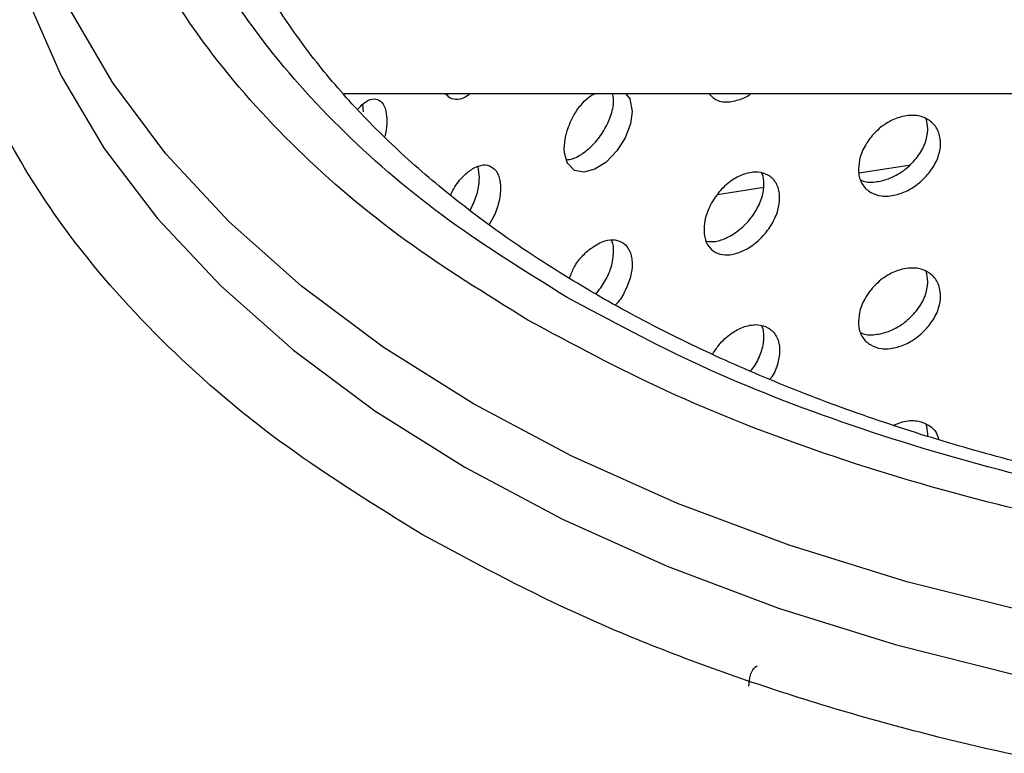
# Model space of a CAD drawing. Units: millimetres. Extents: x 272 to 1800, y 287 to 1331.
# Drawn here: x 1449 to 1481, y 547 to 571 of the extents above; entities that cross this region are included whole.
import ezdxf

# ---------------------------------------------------------------- set-up
doc = ezdxf.new("R2010")
doc.units = ezdxf.units.MM

msp = doc.modelspace()

# ---------------------------------------------------------------- linework, layer by layer
at = {"color": 7}
for p, q in [((1459.692, 568.293), (1482.401, 568.293)), ((1460.328, 567.702), (1460.302, 567.941)), ((1464.048, 565.602), (1464.004, 565.936)), ((1477.833, 565.976), (1476.224, 565.732)), ((1473.173, 565.268), (1471.692, 565.043))]:
    msp.add_line(p, q, dxfattribs=at)
at = {"color": 7, "flags": 128}
for points in [[(1463.864, 558.329), (1460.964, 560.149), (1458.338, 562.103), (1456.005, 564.178), (1453.98, 566.357), (1452.279, 568.627), (1450.912, 570.971), (1449.89, 573.373), (1449.22, 575.816), (1448.906, 578.283), (1448.951, 580.756), (1449.28, 582.892)], [(1448.791, 580.616), (1448.523, 578.578), (1448.523, 576.118), (1448.875, 573.667), (1449.576, 571.24), (1450.622, 568.856), (1452.006, 566.529), (1453.718, 564.276), (1455.746, 562.113), (1458.076, 560.053), (1460.694, 558.112), (1463.58, 556.302)], [(1468.74, 568.293), (1468.878, 568.118), (1468.95, 567.714), (1468.9, 567.317), (1468.726, 566.863), (1468.463, 566.447), (1468.115, 566.09), (1467.757, 565.861), (1467.396, 565.768), (1467.103, 565.824), (1466.884, 566.038), (1466.865, 566.073), (1466.777, 566.387), (1466.77, 566.525), (1466.77, 566.525)], [(1519.364, 551.868), (1515.333, 551.031), (1511.195, 550.39), (1506.978, 549.952), (1502.713, 549.72), (1498.429, 549.694), (1494.156, 549.875), (1489.925, 550.262), (1485.764, 550.852), (1481.704, 551.641), (1477.772, 552.623), (1473.996, 553.792), (1470.403, 555.139), (1467.018, 556.655), (1463.864, 558.329)], [(1463.58, 556.302), (1466.715, 554.636), (1470.077, 553.125), (1473.645, 551.78), (1477.392, 550.609), (1481.295, 549.621), (1485.325, 548.822), (1489.456, 548.218), (1493.659, 547.814), (1497.905, 547.61), (1502.167, 547.61), (1506.413, 547.814), (1510.616, 548.218), (1514.747, 548.822), (1518.777, 549.621)]]:
    msp.add_lwpolyline(points, dxfattribs=at)
at = {"color": 7}
for points, knots in [([(1465.604, 561.019), (1464.254, 561.856), (1461.511, 563.555), (1458.077, 566.492), (1455.431, 569.464), (1453.545, 572.376), (1452.286, 575.146), (1451.514, 577.996), (1451.256, 580.897), (1451.514, 583.797), (1452.286, 586.647), (1453.545, 589.417), (1455.432, 592.328), (1458.07, 595.305), (1461.535, 598.224), (1465.519, 600.823), (1470.02, 603.123), (1475.078, 605.123), (1480.234, 606.646), (1485.276, 607.735), (1490.075, 608.462), (1495.011, 608.908), (1500.036, 609.056), (1505.061, 608.908), (1509.997, 608.462), (1514.795, 607.735), (1519.839, 606.646), (1524.988, 605.119), (1530.076, 603.136), (1533.019, 601.553), (1534.468, 600.773)], [0, 0, 0, 0, 0.038817, 0.078835, 0.119976, 0.152141, 0.184303, 0.217153, 0.25, 0.28285, 0.315697, 0.347862, 0.380024, 0.421168, 0.461187, 0.5, 0.538816, 0.578835, 0.619976, 0.652141, 0.684303, 0.717153, 0.75, 0.78285, 0.815697, 0.847862, 0.880024, 0.921168, 0.961184, 1, 1, 1, 1]), ([(1466.865, 561.747), (1465.565, 562.553), (1462.923, 564.19), (1459.614, 567.02), (1457.065, 569.883), (1455.248, 572.688), (1454.035, 575.357), (1453.291, 578.102), (1453.043, 580.896), (1453.291, 583.691), (1454.035, 586.436), (1455.247, 589.105), (1457.066, 591.909), (1459.607, 594.777), (1462.945, 597.59), (1466.783, 600.093), (1471.119, 602.308), (1475.991, 604.235), (1480.959, 605.702), (1485.817, 606.752), (1490.44, 607.452), (1495.195, 607.882), (1500.036, 608.025), (1504.876, 607.882), (1509.632, 607.452), (1514.255, 606.752), (1519.114, 605.703), (1524.074, 604.232), (1528.975, 602.322), (1531.811, 600.796), (1533.207, 600.045)], [0, 0, 0, 0, 0.038816, 0.078832, 0.119976, 0.152138, 0.184303, 0.21715, 0.25, 0.282846, 0.315697, 0.347859, 0.380024, 0.421165, 0.461184, 0.5, 0.538813, 0.578832, 0.619976, 0.652138, 0.684303, 0.71715, 0.75, 0.782846, 0.815697, 0.847859, 0.880024, 0.921165, 0.961183, 1, 1, 1, 1]), ([(1534.468, 600.773), (1535.818, 599.937), (1538.561, 598.238), (1541.995, 595.301), (1544.641, 592.328), (1546.527, 589.417), (1547.786, 586.647), (1548.558, 583.797), (1548.816, 580.896), (1548.558, 577.996), (1547.786, 575.146), (1546.527, 572.376), (1544.64, 569.465), (1542.002, 566.488), (1538.537, 563.568), (1534.553, 560.97), (1530.052, 558.67), (1524.994, 556.67), (1519.838, 555.147), (1514.796, 554.058), (1509.997, 553.331), (1505.061, 552.885), (1500.036, 552.737), (1495.011, 552.885), (1490.075, 553.331), (1485.277, 554.058), (1480.233, 555.147), (1475.084, 556.674), (1469.996, 558.657), (1467.053, 560.24), (1465.604, 561.019)], [0, 0, 0, 0, 0.0388172, 0.0788349, 0.1199757, 0.1521413, 0.1843035, 0.2171535, 0.25, 0.28285, 0.3156965, 0.3478622, 0.3800243, 0.4211681, 0.4611867, 0.5, 0.5388164, 0.578835, 0.6199757, 0.6521413, 0.6843035, 0.7171535, 0.75, 0.78285, 0.8156966, 0.8478622, 0.8800243, 0.9211681, 0.9611844, 1, 1, 1, 1]), ([(1533.207, 600.045), (1534.507, 599.24), (1537.149, 597.603), (1540.458, 594.773), (1543.007, 591.91), (1544.824, 589.105), (1546.037, 586.436), (1546.781, 583.691), (1547.029, 580.897), (1546.781, 578.102), (1546.037, 575.357), (1544.824, 572.688), (1543.006, 569.884), (1540.465, 567.016), (1537.127, 564.203), (1533.289, 561.7), (1528.953, 559.485), (1524.081, 557.558), (1519.113, 556.09), (1514.255, 555.041), (1509.632, 554.341), (1504.877, 553.911), (1500.036, 553.768), (1495.195, 553.911), (1490.44, 554.341), (1485.817, 555.041), (1480.958, 556.09), (1475.998, 557.561), (1471.097, 559.471), (1468.261, 560.996), (1466.865, 561.747)], [0, 0, 0, 0, 0.038816, 0.078832, 0.119976, 0.152138, 0.184303, 0.21715, 0.25, 0.282846, 0.315697, 0.347859, 0.380024, 0.421165, 0.461184, 0.5, 0.538813, 0.578832, 0.619976, 0.652138, 0.684303, 0.71715, 0.75, 0.782846, 0.815697, 0.847859, 0.880024, 0.921165, 0.961183, 1, 1, 1, 1]), ([(1462.188, 554.15), (1460.703, 555.069), (1457.689, 556.937), (1453.913, 560.165), (1451.005, 563.433), (1448.932, 566.633), (1447.548, 569.678), (1446.699, 572.811), (1446.415, 575.999), (1446.701, 579.187), (1447.541, 582.322), (1448.956, 585.358), (1450.408, 587.771), (1451.632, 589.098), (1452.008, 589.507)], [0, 0, 0, 0, 0.098436, 0.199917, 0.304256, 0.385819, 0.46739, 0.550689, 0.633995, 0.717294, 0.800601, 0.882164, 0.963735, 1, 1, 1, 1]), ([(1548.135, 589.427), (1548.486, 589.045), (1549.684, 587.743), (1551.115, 585.358), (1552.531, 582.322), (1553.371, 579.187), (1553.657, 575.999), (1553.373, 572.811), (1552.524, 569.678), (1551.141, 566.633), (1549.066, 563.434), (1546.166, 560.161), (1542.357, 556.952), (1537.978, 554.096), (1533.031, 551.568), (1527.471, 549.369), (1521.803, 547.695), (1516.26, 546.497), (1510.985, 545.698), (1505.559, 545.208), (1500.036, 545.045), (1494.513, 545.208), (1489.087, 545.698), (1483.812, 546.497), (1478.268, 547.694), (1472.608, 549.373), (1467.016, 551.553), (1463.78, 553.293), (1462.188, 554.15)], [0, 0, 0, 0, 0.01497, 0.05097, 0.086974, 0.12374, 0.160509, 0.197275, 0.234045, 0.270045, 0.306048, 0.352098, 0.396892, 0.440339, 0.483784, 0.528578, 0.574631, 0.610631, 0.646634, 0.6834, 0.72017, 0.756936, 0.793705, 0.829705, 0.865709, 0.911759, 0.956551, 1, 1, 1, 1]), ([(1500.036, 554.159), (1498.74, 554.176), (1496.922, 554.201), (1494.254, 554.362), (1491.997, 554.554), (1489.338, 554.874), (1486.594, 555.304), (1483.786, 555.859), (1480.97, 556.537), (1478.189, 557.339), (1475.476, 558.261), (1472.858, 559.298), (1470.361, 560.444), (1468.005, 561.693), (1465.807, 563.035), (1463.783, 564.465), (1461.943, 565.972), (1460.299, 567.551), (1458.859, 569.194), (1457.628, 570.897), (1456.618, 572.658), (1455.826, 574.478), (1455.298, 576.364), (1455.035, 577.743), (1455.038, 578.493), (1455.039, 578.591)], [0, 0, 0, 0, 0.055474, 0.077824, 0.114869, 0.153192, 0.194152, 0.236717, 0.280468, 0.325069, 0.370283, 0.41594, 0.461919, 0.508136, 0.554541, 0.601117, 0.647881, 0.69488, 0.742215, 0.790046, 0.838602, 0.888191, 0.939192, 0.992022, 1, 1, 1, 1]), ([(1347.004, 374.172), (1349.828, 372.577), (1355.396, 369.43), (1363.896, 365.067), (1372.441, 360.988), (1381.121, 357.177), (1389.926, 353.631), (1398.85, 350.357), (1407.887, 347.357), (1417.032, 344.635), (1426.279, 342.193), (1435.621, 340.036), (1445.053, 338.167), (1454.569, 336.591), (1464.162, 335.31), (1473.825, 334.329), (1483.551, 333.651), (1493.33, 333.282), (1503.155, 333.224), (1513.016, 333.482), (1522.902, 334.059), (1532.801, 334.958), (1542.703, 336.182), (1552.593, 337.732), (1562.459, 339.611), (1572.285, 341.819), (1582.059, 344.355), (1591.765, 347.219), (1601.389, 350.408), (1610.916, 353.921), (1620.331, 357.753), (1629.621, 361.9), (1638.771, 366.357), (1647.769, 371.119), (1656.602, 376.179), (1665.259, 381.529), (1673.726, 387.164), (1681.995, 393.076), (1690.054, 399.255), (1697.894, 405.695), (1705.506, 412.386), (1712.881, 419.32), (1720.011, 426.487), (1726.889, 433.879), (1733.507, 441.485), (1739.859, 449.296), (1745.938, 457.303), (1751.739, 465.495), (1757.257, 473.862), (1762.486, 482.396), (1767.422, 491.084), (1772.061, 499.917), (1776.399, 508.886), (1780.433, 517.978), (1784.159, 527.185), (1787.575, 536.495), (1790.68, 545.898), (1793.463, 555.385), (1795.832, 564.443), (1797.121, 570.369), (1797.711, 573.08)], [0, 0, 0, 0, 0.016959, 0.033442, 0.049946, 0.066466, 0.083005, 0.099569, 0.116162, 0.132788, 0.149453, 0.166161, 0.182916, 0.199724, 0.216588, 0.233513, 0.250501, 0.267555, 0.284676, 0.301866, 0.319123, 0.336446, 0.353833, 0.37128, 0.388783, 0.406336, 0.423935, 0.441572, 0.459243, 0.476939, 0.494656, 0.512386, 0.530125, 0.547868, 0.565609, 0.583345, 0.601071, 0.618785, 0.636484, 0.654166, 0.671828, 0.689469, 0.707087, 0.724682, 0.742252, 0.759797, 0.777316, 0.794809, 0.812276, 0.829717, 0.84713, 0.864518, 0.881879, 0.899213, 0.916521, 0.933803, 0.951059, 0.968289, 0.985494, 1, 1, 1, 1]), ([(1463.768, 568.293), (1463.738, 568.268), (1463.594, 568.148), (1463.353, 568.076), (1463.106, 568.112), (1463.007, 568.237), (1462.964, 568.293)], [0, 0, 0, 0, 0.092238, 0.43876, 0.753146, 1, 1, 1, 1]), ([(1466.77, 566.525), (1466.779, 566.658), (1466.792, 566.841), (1466.899, 567.212), (1467.052, 567.581), (1467.337, 567.97), (1467.578, 568.203), (1467.725, 568.273), (1467.766, 568.293)], [0, 0, 0, 0, 0.206101, 0.284273, 0.541069, 0.7329, 0.924415, 1, 1, 1, 1]), ([(1466.84, 566.164), (1466.903, 566.17), (1467.085, 566.186), (1467.419, 566.388), (1467.789, 566.718), (1468.092, 567.152), (1468.304, 567.632), (1468.377, 568.034), (1468.339, 568.231), (1468.327, 568.293)], [0, 0, 0, 0, 0.089754, 0.256773, 0.418929, 0.585779, 0.745065, 0.920302, 1, 1, 1, 1]), ([(1472.774, 568.293), (1472.763, 568.283), (1472.635, 568.17), (1472.334, 568.057), (1471.942, 567.978), (1471.612, 568.07), (1471.477, 568.221), (1471.414, 568.293)], [0, 0, 0, 0, 0.022912, 0.26268, 0.533775, 0.779729, 1, 1, 1, 1]), ([(1460.13, 567.764), (1460.196, 567.839), (1460.356, 568.018), (1460.608, 568.138), (1460.836, 568.094), (1461.007, 567.909), (1461.07, 567.642), (1461.078, 567.338), (1461.073, 567.123), (1461.021, 566.943), (1461.012, 566.91)], [0, 0, 0, 0, 0.119567, 0.289257, 0.4435, 0.602809, 0.766596, 0.821122, 0.966328, 1, 1, 1, 1]), ([(1476.217, 565.865), (1476.227, 565.994), (1476.248, 566.269), (1476.459, 566.697), (1476.784, 567.1), (1477.193, 567.404), (1477.653, 567.575), (1478.091, 567.609), (1478.462, 567.47), (1478.737, 567.219), (1478.836, 566.927), (1478.854, 566.62), (1478.81, 566.292), (1478.601, 565.877), (1478.268, 565.484), (1477.855, 565.184), (1477.392, 565.012), (1476.958, 564.972), (1476.594, 565.101), (1476.325, 565.342), (1476.224, 565.63), (1476.218, 565.818), (1476.217, 565.865)], [0, 0, 0, 0, 0.048878, 0.104285, 0.154934, 0.21334, 0.263813, 0.320947, 0.37288, 0.426519, 0.481666, 0.500024, 0.548916, 0.603645, 0.65405, 0.712648, 0.763223, 0.820406, 0.872286, 0.925711, 0.981515, 1, 1, 1, 1]), ([(1476.3, 565.508), (1476.306, 565.505), (1476.426, 565.434), (1476.736, 565.434), (1477.2, 565.54), (1477.656, 565.78), (1478.043, 566.149), (1478.332, 566.571), (1478.43, 566.923), (1478.448, 567.227), (1478.412, 567.371), (1478.387, 567.474)], [0, 0, 0, 0, 0.007364, 0.155367, 0.28521, 0.43389, 0.568953, 0.707484, 0.845798, 0.890807, 1, 1, 1, 1]), ([(1371.098, 565.98), (1371.269, 565.156), (1371.709, 563.042), (1372.799, 559.66), (1374.278, 555.968), (1376.024, 552.434), (1377.978, 549.073), (1380.198, 545.771), (1382.679, 542.535), (1385.414, 539.374), (1388.397, 536.293), (1391.621, 533.3), (1395.078, 530.4), (1398.76, 527.601), (1402.659, 524.907), (1406.766, 522.325), (1411.071, 519.859), (1415.564, 517.515), (1420.236, 515.297), (1425.075, 513.21), (1430.07, 511.258), (1435.209, 509.445), (1440.479, 507.774), (1445.867, 506.25), (1451.357, 504.875), (1456.932, 503.652), (1462.57, 502.583), (1468.241, 501.673), (1473.895, 500.922), (1479.419, 500.337), (1484.531, 499.925), (1488.991, 499.664), (1493.14, 499.499), (1496.734, 499.416), (1499.114, 499.407), (1500.036, 499.404)], [0, 0, 0, 0, 0.022352, 0.057292, 0.09268, 0.124689, 0.15674, 0.188825, 0.22094, 0.253076, 0.285227, 0.317387, 0.34955, 0.381712, 0.413868, 0.446015, 0.478148, 0.510266, 0.542364, 0.57444, 0.606489, 0.638505, 0.670481, 0.702404, 0.734258, 0.766015, 0.797632, 0.829027, 0.860042, 0.890312, 0.918775, 0.942515, 0.96196, 0.985258, 1, 1, 1, 1]), ([(1463.129, 565.039), (1463.16, 565.105), (1463.27, 565.336), (1463.522, 565.646), (1463.851, 565.908), (1464.17, 566.026), (1464.441, 565.96), (1464.644, 565.762), (1464.717, 565.49), (1464.73, 565.186), (1464.696, 564.85), (1464.563, 564.432), (1464.422, 564.185), (1464.366, 564.088)], [0, 0, 0, 0, 0.0455924, 0.1606112, 0.2600065, 0.3725209, 0.4747921, 0.5804226, 0.6890226, 0.7251761, 0.8214557, 0.9292323, 1, 1, 1, 1]), ([(1471.258, 563.921), (1471.268, 564.051), (1471.287, 564.328), (1471.48, 564.771), (1471.779, 565.196), (1472.155, 565.529), (1472.579, 565.733), (1472.983, 565.798), (1473.327, 565.686), (1473.582, 565.455), (1473.674, 565.17), (1473.69, 564.864), (1473.649, 564.533), (1473.455, 564.102), (1473.147, 563.685), (1472.765, 563.357), (1472.338, 563.152), (1471.939, 563.081), (1471.605, 563.184), (1471.358, 563.406), (1471.265, 563.687), (1471.26, 563.874), (1471.258, 563.921)], [0, 0, 0, 0, 0.048878, 0.104285, 0.154934, 0.21334, 0.263813, 0.320947, 0.37288, 0.426519, 0.481666, 0.500024, 0.548916, 0.603645, 0.65405, 0.712648, 0.763223, 0.820406, 0.872286, 0.925711, 0.981515, 1, 1, 1, 1]), ([(1463.748, 564.531), (1463.822, 564.684), (1463.971, 564.994), (1464.042, 565.366), (1464.047, 565.556), (1464.048, 565.602)], [0, 0, 0, 0, 0.423452, 0.858446, 1, 1, 1, 1]), ([(1471.34, 563.553), (1471.432, 563.542), (1471.639, 563.518), (1472.034, 563.668), (1472.451, 563.932), (1472.811, 564.331), (1473.076, 564.772), (1473.172, 565.134), (1473.181, 565.446), (1473.18, 565.633), (1473.117, 565.723), (1473.114, 565.728)], [0, 0, 0, 0, 0.106654, 0.241008, 0.394853, 0.534608, 0.677951, 0.82107, 0.867642, 0.993314, 1, 1, 1, 1]), ([(1466.944, 562.373), (1466.989, 562.489), (1467.085, 562.738), (1467.339, 563.078), (1467.678, 563.378), (1468.051, 563.577), (1468.411, 563.615), (1468.693, 563.497), (1468.905, 563.241), (1468.969, 562.851), (1468.918, 562.409), (1468.739, 561.97), (1468.56, 561.645), (1468.433, 561.519), (1468.418, 561.504)], [0, 0, 0, 0, 0.070363, 0.150565, 0.230637, 0.341139, 0.429216, 0.51711, 0.615538, 0.717546, 0.802799, 0.896223, 0.987619, 1, 1, 1, 1]), ([(1467.79, 561.856), (1467.892, 561.989), (1468.097, 562.256), (1468.309, 562.741), (1468.366, 563.179), (1468.353, 563.478), (1468.291, 563.568), (1468.284, 563.578)], [0, 0, 0, 0, 0.242723, 0.485951, 0.75355, 0.972392, 1, 1, 1, 1]), ([(1476.217, 560.967), (1476.227, 561.097), (1476.248, 561.372), (1476.459, 561.8), (1476.784, 562.202), (1477.193, 562.506), (1477.653, 562.678), (1478.091, 562.712), (1478.462, 562.573), (1478.737, 562.322), (1478.836, 562.03), (1478.854, 561.723), (1478.81, 561.395), (1478.601, 560.979), (1478.268, 560.586), (1477.855, 560.287), (1477.392, 560.115), (1476.958, 560.075), (1476.594, 560.204), (1476.325, 560.445), (1476.224, 560.733), (1476.218, 560.921), (1476.217, 560.967)], [0, 0, 0, 0, 0.048878, 0.104285, 0.154934, 0.21334, 0.263812, 0.320947, 0.372879, 0.426518, 0.481665, 0.500025, 0.548915, 0.603644, 0.65405, 0.712648, 0.763223, 0.820405, 0.872286, 0.925711, 0.981514, 1, 1, 1, 1]), ([(1476.3, 560.611), (1476.306, 560.608), (1476.426, 560.537), (1476.736, 560.536), (1477.2, 560.643), (1477.656, 560.883), (1478.043, 561.252), (1478.332, 561.674), (1478.43, 562.026), (1478.448, 562.33), (1478.412, 562.474), (1478.387, 562.576)], [0, 0, 0, 0, 0.007364, 0.155367, 0.28521, 0.43389, 0.568953, 0.707484, 0.845798, 0.890803, 1, 1, 1, 1]), ([(1471.539, 559.931), (1471.615, 560.047), (1471.79, 560.316), (1472.156, 560.631), (1472.579, 560.836), (1472.984, 560.901), (1473.326, 560.789), (1473.582, 560.558), (1473.674, 560.273), (1473.69, 559.966), (1473.645, 559.638), (1473.517, 559.309), (1473.393, 559.146), (1473.373, 559.12)], [0, 0, 0, 0, 0.087261, 0.203315, 0.303604, 0.417132, 0.520321, 0.626902, 0.736479, 0.772961, 0.870107, 0.978853, 1, 1, 1, 1]), ([(1472.74, 559.38), (1472.758, 559.399), (1472.895, 559.544), (1473.071, 559.879), (1473.172, 560.237), (1473.181, 560.549), (1473.18, 560.736), (1473.117, 560.826), (1473.114, 560.831)], [0, 0, 0, 0, 0.045406, 0.339426, 0.632987, 0.728505, 0.986286, 1, 1, 1, 1]), ([(1477.353, 557.647), (1477.446, 557.688), (1477.696, 557.794), (1478.092, 557.812), (1478.457, 557.675), (1478.712, 557.467), (1478.766, 557.266), (1478.786, 557.19)], [0, 0, 0, 0, 0.149207, 0.397988, 0.624118, 0.857671, 1, 1, 1, 1]), ([(1478.437, 557.29), (1478.438, 557.315), (1478.448, 557.454), (1478.415, 557.578), (1478.387, 557.679)], [0, 0, 0, 0, 0.180273, 1, 1, 1, 1]), ([(1472.694, 549.277), (1472.706, 549.395), (1472.731, 549.647), (1472.849, 549.861), (1472.957, 549.919), (1472.962, 549.922)], [0, 0, 0, 0, 0.45747, 0.974036, 1, 1, 1, 1])]:
    msp.add_open_spline(points, degree=3, knots=knots, dxfattribs=at)

doc.saveas('drawing.dxf')
